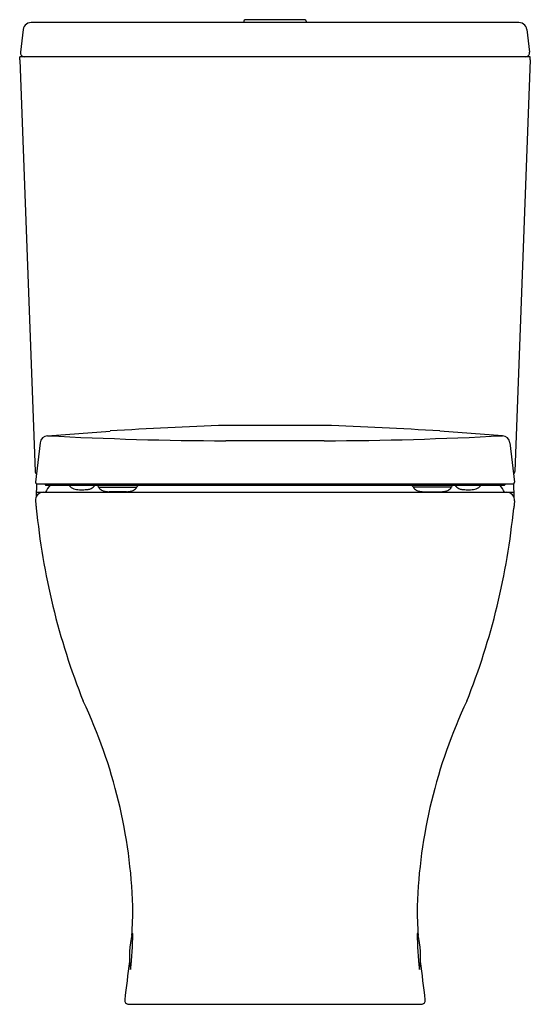
# Model space of a CAD drawing. Units: inches. Extents: x 4943.8 to 4959.2, y 835.2 to 864.8.
import ezdxf

# ---------------------------------------------------------------- set-up
doc = ezdxf.new("R2010")
doc.units = ezdxf.units.IN
doc.header["$LTSCALE"] = 0.64311
doc.header["$MEASUREMENT"] = 0
doc.layers.get('0').update_dxf_attribs({"color": 255, "linetype": 'CONTINUOUS'})
doc.layers.get('Defpoints').update_dxf_attribs({"linetype": 'CONTINUOUS'})
doc.styles.get("Standard").update_dxf_attribs({"font": 'txt', "width": 0.8})

msp = doc.modelspace()

# ---------------------------------------------------------------- linework, layer by layer
for p, q in [((4958.772, 864.69), (4944.229, 864.69)), ((4950.57, 864.737), (4950.57, 864.69)), ((4952.406, 864.777), (4950.595, 864.777)), ((4952.432, 864.737), (4952.432, 864.69)), ((4943.947, 864.483), (4943.863, 863.799)), ((4959.055, 864.483), (4959.139, 863.799)), ((4943.84, 863.574), (4943.84, 863.667)), ((4959.162, 863.667), (4943.84, 863.667)), ((4959.162, 863.574), (4959.162, 863.667)), ((4943.84, 863.574), (4944.306, 851.228)), ((4959.162, 863.574), (4958.696, 851.228)), ((4944.677, 852.298), (4946.55, 852.439)), ((4952.98, 852.609), (4950.022, 852.609)), ((4958.324, 852.298), (4956.451, 852.439)), ((4952.98, 852.145), (4950.022, 852.145)), ((4944.451, 852.08), (4944.317, 850.908)), ((4958.551, 852.08), (4958.684, 850.908)), ((4944.341, 850.859), (4944.336, 850.465)), ((4944.353, 850.853), (4958.649, 850.853)), ((4944.611, 850.814), (4958.391, 850.814)), ((4945.338, 850.801), (4945.338, 850.814)), ((4945.343, 850.788), (4945.352, 850.778)), ((4946.081, 850.788), (4946.078, 850.784)), ((4946.086, 850.801), (4946.086, 850.814)), ((4946.218, 850.74), (4946.218, 850.755)), ((4946.218, 850.755), (4947.343, 850.755)), ((4946.222, 850.73), (4946.225, 850.726)), ((4947.04, 850.617), (4946.521, 850.617)), ((4947.339, 850.73), (4947.336, 850.726)), ((4947.343, 850.755), (4947.343, 850.74)), ((4956.783, 850.755), (4955.658, 850.755)), ((4955.658, 850.755), (4955.658, 850.74)), ((4955.663, 850.73), (4955.665, 850.726)), ((4955.961, 850.617), (4956.48, 850.617)), ((4956.779, 850.73), (4956.776, 850.726)), ((4956.783, 850.74), (4956.783, 850.755)), ((4956.916, 850.801), (4956.916, 850.814)), ((4956.92, 850.788), (4956.924, 850.784)), ((4957.659, 850.788), (4957.65, 850.778)), ((4957.664, 850.801), (4957.664, 850.814)), ((4958.66, 850.859), (4958.665, 850.465)), ((4944.315, 850.34), (4944.338, 850.129)), ((4944.338, 850.601), (4958.664, 850.601)), ((4958.686, 850.34), (4958.663, 850.129)), ((4944.332, 850.184), (4944.331, 850.129)), ((4944.331, 850.129), (4944.338, 850.129)), ((4958.67, 850.129), (4958.663, 850.129)), ((4958.669, 850.184), (4958.67, 850.129)), ((4947.227, 837.363), (4947.237, 837.363)), ((4955.774, 837.363), (4955.764, 837.363)), ((4947.089, 835.247), (4955.913, 835.247))]:
    msp.add_line(p, q)
for centre, radius, start, end in [((4944.188, 864.45), 0.243, 80.1785, 172.3727), ((4950.62, 864.733), 0.0502, 119.2314, 174.9892), ((4952.382, 864.733), 0.0502, 5.0108, 60.7686), ((4958.814, 864.45), 0.243, 7.6273, 99.8215), ((4943.98, 863.785), 0.119, 173.0901, 265.9231), ((4959.021, 863.785), 0.119, 274.0769, 6.9099), ((4955.963, 695.14), 157.581, 92.16077, 93.42438), ((4947.038, 695.14), 157.581, 86.57562, 87.83923), ((4944.696, 852.053), 0.246, 94.3025, 173.5001), ((4950.41, 958.85), 106.706, 266.92014, 269.79137), ((4952.591, 958.85), 106.706, 270.20863, 273.07986), ((4958.306, 852.053), 0.246, 6.4999, 85.6975), ((4944.424, 851.231), 0.118, 181.5161, 227.5409), ((4958.578, 851.231), 0.118, 312.4591, 358.4839), ((4944.371, 850.904), 0.0536, 175.643, 250.6493), ((4958.631, 850.904), 0.0536, 289.3507, 4.357), ((4944.644, 850.848), 0.0476, 173.9158, 226.1768), ((4945.548, 850.159), 1.033, 140.6214, 154.6235), ((4945.357, 850.801), 0.0197, 180, 220.5385), ((4945.546, 850.951), 0.261, 221.7067, 260.343), ((4945.713, 851.896), 1.221, 260.0793, 268.1845), ((4945.712, 851.872), 1.196, 268.1608, 276.4197), ((4945.78, 851.396), 0.716, 275.2725, 283.1643), ((4945.875, 850.956), 0.266, 284.9177, 319.6097), ((4946.066, 850.801), 0.0197, 319.6798, 0), ((4946.246, 850.833), 0.0787, 194.4775, 270), ((4946.239, 850.743), 0.0213, 187.6953, 217.2872), ((4946.441, 850.91), 0.283, 220.3838, 233.9107), ((4946.43, 850.895), 0.264, 233.9535, 256.618), ((4946.536, 851.335), 0.717, 256.4476, 261.1062), ((4946.547, 851.376), 0.759, 260.7933, 268.0471), ((4947.012, 851.392), 0.776, 272.0335, 279.1309), ((4947.025, 851.335), 0.717, 278.8938, 283.5524), ((4947.132, 850.895), 0.264, 283.382, 306.0465), ((4947.12, 850.91), 0.283, 306.0893, 319.6162), ((4947.315, 850.833), 0.0787, 270, 345.5225), ((4947.322, 850.743), 0.0213, 322.7128, 352.3047), ((4955.686, 850.833), 0.0787, 194.4775, 270), ((4955.679, 850.743), 0.0213, 187.6953, 217.2872), ((4955.881, 850.91), 0.283, 220.3838, 233.9107), ((4955.87, 850.895), 0.264, 233.9535, 256.618), ((4955.977, 851.335), 0.717, 256.4476, 261.1062), ((4955.989, 851.392), 0.776, 260.8691, 267.9665), ((4956.454, 851.376), 0.759, 271.9529, 279.2067), ((4956.465, 851.335), 0.717, 278.8938, 283.5524), ((4956.572, 850.895), 0.264, 283.382, 306.0465), ((4956.561, 850.91), 0.283, 306.0893, 319.6162), ((4956.755, 850.833), 0.0787, 270, 345.5225), ((4956.762, 850.743), 0.0213, 322.7128, 352.3047), ((4956.935, 850.801), 0.0197, 180, 220.3202), ((4957.127, 850.956), 0.266, 220.3903, 255.0823), ((4957.221, 851.396), 0.716, 256.8357, 264.7275), ((4957.289, 851.872), 1.196, 263.5803, 271.8392), ((4957.289, 851.896), 1.221, 271.8155, 279.9207), ((4957.455, 850.951), 0.261, 279.657, 318.2933), ((4957.644, 850.801), 0.0197, 319.4615, 0), ((4957.454, 850.159), 1.033, 25.3765, 39.3786), ((4958.358, 850.848), 0.0476, 313.8232, 6.0842), ((4944.55, 850.365), 0.236, 90, 186.1518), ((4958.451, 850.365), 0.236, 353.8482, 90), ((4965.324, 852.162), 21.084, 185.5331, 201.7931), ((4937.678, 852.162), 21.084, 338.2069, 354.4669), ((4931.533, 837.636), 15.713, 2.0026, 25.2313), ((4971.468, 837.636), 15.713, 154.7687, 177.9974), ((4932.479, 838.307), 14.758, 356.1116, 359.5266), ((4970.522, 838.307), 14.758, 180.4734, 183.8884), ((4949.689, 836.699), 2.559, 165.2831, 188.8839), ((4936.081, 837.538), 11.157, 353.5655, 359.0997), ((4947.234, 837.343), 0.0207, 109.0657, 164.398), ((4966.92, 837.538), 11.157, 180.9003, 186.4345), ((4955.767, 837.343), 0.0207, 15.602, 70.9343), ((4953.312, 836.699), 2.559, 351.1161, 14.7169), ((4992.722, 830.227), 46.019, 172.1335, 173.58), ((4910.279, 830.227), 46.019, 6.42, 7.8665), ((4947.183, 836.305), 0.0225, 182.6544, 227.9775), ((4955.818, 836.305), 0.0225, 312.0225, 357.3456), ((4947.104, 835.359), 0.113, 173.1655, 262.1006), ((4955.897, 835.359), 0.113, 277.8994, 6.8345)]:
    msp.add_arc(centre, radius, start, end)

# ---------------------------------------------------------------- texts
at = {"layer": 'Defpoints'}
for tag, p, s in [('MODELNUMBER', (4951.502, 835.245), 'K-31115K'), ('TRADENAME', (4951.502, 835.244), 'REACH UP'), ('PRODUCT', (4951.502, 835.242), 'TOILET')]:
    msp.add_attdef(tag, p, s, height=0.001, dxfattribs=at)

doc.saveas('drawing.dxf')
